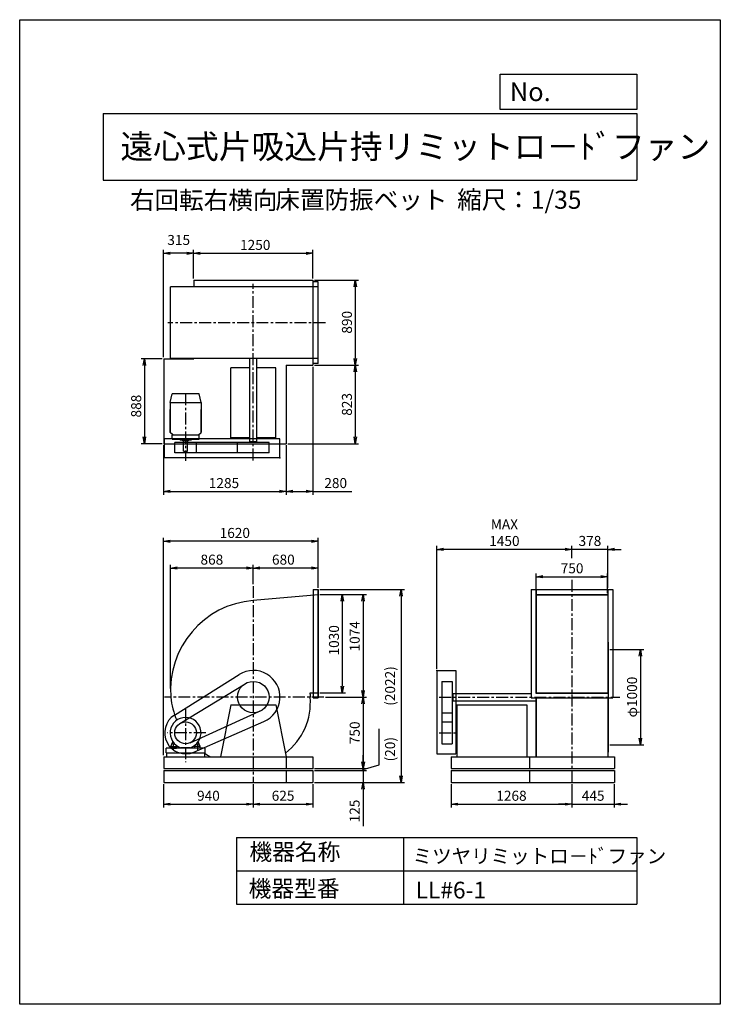
# Model space of a CAD drawing. Extents: x 0 to 7350, y 0 to 10325.
import ezdxf

# ---------------------------------------------------------------- set-up
doc = ezdxf.new("R2010")
doc.units = 0
doc.header["$LTSCALE"] = 100
doc.linetypes.add('CENTER', pattern=[2, 1.25, -0.25, 0.25, -0.25])
doc.layers.get('0').update_dxf_attribs({"linetype": 'CONTINUOUS'})
doc.layers.get('DEFPOINTS').update_dxf_attribs({"linetype": 'CONTINUOUS'})
for name, color, linetype in [('1', 4, 'CONTINUOUS'), ('2', 3, 'CENTER'), ('3', 2, 'CONTINUOUS'), ('4', 7, 'CONTINUOUS')]:
    doc.layers.add(name, color=color, linetype=linetype)
doc.styles.get("Standard").update_dxf_attribs({"font": 'simplex.shx', "bigfont": 'extfont.shx'})
doc.dimstyles.new('IGA', dxfattribs={"dimscale": 2, "dimtxt": 3, "dimasz": 2, "dimexe": 1, "dimexo": 0.5, "dimgap": 1, "dimtad": 1, "dimdec": 1, "dimdsep": 46, "dimtxsty": 'Standard', "dimblk1": 'OPEN', "dimblk2": 'OPEN', "dimsah": 1, "dimcen": 0, "dimadec": 0, "dimazin": 0, "dimtp": 1, "dimtm": 1, "dimtfac": 10, "dimtdec": 0, "dimtofl": 0, "dimtmove": 2, "dimatfit": 3, "dimldrblk": 'OPEN', "dimfxl": 0, "dimtolj": 1, "dimarcsym": 0})

# ---------------------------------------------------------------- blocks, each defined once
blk = doc.blocks.new('_OPEN')
at = {"color": 0, "linetype": 'ByBlock'}
for p, q in [((-1, 0.17), (0, 0)), ((0, 0), (-1, -0.17)), ((0, 0), (-1, 0))]:
    blk.add_line(p, q, dxfattribs=at)
blk = doc.blocks.new('*D2')
at = {"color": 0, "linetype": 'ByBlock'}
for p, q in [((1825, 7610), (1825, 7910)), ((1895, 7875), (3005, 7875)), ((3075, 7610), (3075, 7910))]:
    blk.add_line(p, q, dxfattribs=at)
at = {"layer": 'DEFPOINTS', "color": 0, "linetype": 'ByBlock'}
for p in [(3075, 7875), (1825, 7592), (3075, 7592)]:
    blk.add_point(p, dxfattribs=at)
at = {"color": 0, "linetype": 'ByBlock', "xscale": 70, "yscale": 70, "zscale": 70, "rotation": 180}
blk.add_blockref('_OPEN', (1825, 7875), dxfattribs=at)
at = {"color": 0, "linetype": 'ByBlock', "xscale": 70, "yscale": 70, "zscale": 70}
blk.add_blockref('_OPEN', (3075, 7875), dxfattribs=at)
at = {"color": 0, "linetype": 'ByBlock', "insert": (2471, 7963), "char_height": 105, "attachment_point": 5}
blk.add_mtext('\\A1;1250', dxfattribs=at)
blk = doc.blocks.new('*D3')
at = {"color": 0, "linetype": 'ByBlock'}
for p, q in [((3093, 7592), (3556, 7592)), ((3521, 7522), (3521, 6772)), ((3093, 6702), (3556, 6702))]:
    blk.add_line(p, q, dxfattribs=at)
at = {"layer": 'DEFPOINTS', "color": 0, "linetype": 'ByBlock'}
for p in [(3075, 7592), (3075, 6702), (3521, 6702)]:
    blk.add_point(p, dxfattribs=at)
at = {"color": 0, "linetype": 'ByBlock', "xscale": 70, "yscale": 70, "zscale": 70}
for p, rotation in [((3521, 7592), 90), ((3521, 6702), 270)]:
    blk.add_blockref('_OPEN', p, dxfattribs=dict(at, rotation=rotation))
at = {"color": 0, "linetype": 'ByBlock', "insert": (3433, 7152), "char_height": 105, "attachment_point": 5, "rotation": 90}
blk.add_mtext('\\A1;890', dxfattribs=at)
blk = doc.blocks.new('*D4')
at = {"color": 0, "linetype": 'ByBlock'}
for p, q in [((1510, 5862), (1510, 5343)), ((2795, 5862), (2795, 5343)), ((1580, 5378), (2725, 5378))]:
    blk.add_line(p, q, dxfattribs=at)
at = {"layer": 'DEFPOINTS', "color": 0, "linetype": 'ByBlock'}
for p in [(1510, 5879), (2795, 5879), (2795, 5378)]:
    blk.add_point(p, dxfattribs=at)
at = {"color": 0, "linetype": 'ByBlock', "xscale": 70, "yscale": 70, "zscale": 70, "rotation": 180}
blk.add_blockref('_OPEN', (1510, 5378), dxfattribs=at)
at = {"color": 0, "linetype": 'ByBlock', "xscale": 70, "yscale": 70, "zscale": 70}
blk.add_blockref('_OPEN', (2795, 5378), dxfattribs=at)
at = {"color": 0, "linetype": 'ByBlock', "insert": (2143, 5466), "char_height": 105, "attachment_point": 5}
blk.add_mtext('\\A1;1285', dxfattribs=at)
blk = doc.blocks.new('*D5')
at = {"color": 0, "linetype": 'ByBlock'}
for p, q in [((3075, 6685), (3075, 5343)), ((2795, 5862), (2795, 5343)), ((2865, 5378), (3005, 5378)), ((3075, 5378), (3485, 5378))]:
    blk.add_line(p, q, dxfattribs=at)
at = {"layer": 'DEFPOINTS', "color": 0, "linetype": 'ByBlock'}
for p in [(3075, 6702), (2795, 5879), (3075, 5378)]:
    blk.add_point(p, dxfattribs=at)
at = {"color": 0, "linetype": 'ByBlock', "xscale": 70, "yscale": 70, "zscale": 70, "rotation": 180}
blk.add_blockref('_OPEN', (2795, 5378), dxfattribs=at)
at = {"color": 0, "linetype": 'ByBlock', "xscale": 70, "yscale": 70, "zscale": 70}
blk.add_blockref('_OPEN', (3075, 5378), dxfattribs=at)
at = {"color": 0, "linetype": 'ByBlock', "insert": (3315, 5466), "char_height": 105, "attachment_point": 5}
blk.add_mtext('\\A1;280', dxfattribs=at)
blk = doc.blocks.new('*D6')
at = {"color": 0, "linetype": 'ByBlock'}
for p, q in [((1493, 6767), (1274, 6767)), ((1309, 6697), (1309, 5949)), ((1493, 5879), (1274, 5879))]:
    blk.add_line(p, q, dxfattribs=at)
at = {"layer": 'DEFPOINTS', "color": 0, "linetype": 'ByBlock'}
for p in [(1510, 6767), (1309, 5879), (1510, 5879)]:
    blk.add_point(p, dxfattribs=at)
at = {"color": 0, "linetype": 'ByBlock', "xscale": 70, "yscale": 70, "zscale": 70}
for p, rotation in [((1309, 6767), 90), ((1309, 5879), 270)]:
    blk.add_blockref('_OPEN', p, dxfattribs=dict(at, rotation=rotation))
at = {"color": 0, "linetype": 'ByBlock', "insert": (1222, 6273), "char_height": 105, "attachment_point": 5, "rotation": 90}
blk.add_mtext('\\A1;888', dxfattribs=at)
blk = doc.blocks.new('*D7')
at = {"color": 0, "linetype": 'ByBlock'}
for p, q in [((1510, 6785), (1510, 7910)), ((1755, 7875), (1580, 7875))]:
    blk.add_line(p, q, dxfattribs=at)
at = {"layer": 'DEFPOINTS', "color": 0, "linetype": 'ByBlock'}
for p in [(1510, 7875), (1825, 7592), (1510, 6767)]:
    blk.add_point(p, dxfattribs=at)
at = {"color": 0, "linetype": 'ByBlock', "xscale": 70, "yscale": 70, "zscale": 70, "rotation": 180}
blk.add_blockref('_OPEN', (1510, 7875), dxfattribs=at)
at = {"color": 0, "linetype": 'ByBlock', "xscale": 70, "yscale": 70, "zscale": 70}
blk.add_blockref('_OPEN', (1825, 7875), dxfattribs=at)
at = {"color": 0, "linetype": 'ByBlock', "insert": (1668, 8015), "char_height": 105, "attachment_point": 5}
blk.add_mtext('\\A1;315', dxfattribs=at)
blk = doc.blocks.new('*D8')
at = {"color": 0, "linetype": 'ByBlock'}
for p, q in [((2450, 4404), (2450, 4610)), ((3060, 4575), (2520, 4575)), ((3130, 4366), (3130, 4610))]:
    blk.add_line(p, q, dxfattribs=at)
at = {"layer": 'DEFPOINTS', "color": 0, "linetype": 'ByBlock'}
for p in [(2450, 4575), (2450, 4386), (3130, 4349)]:
    blk.add_point(p, dxfattribs=at)
at = {"color": 0, "linetype": 'ByBlock', "xscale": 70, "yscale": 70, "zscale": 70, "rotation": 180}
blk.add_blockref('_OPEN', (2450, 4575), dxfattribs=at)
at = {"color": 0, "linetype": 'ByBlock', "xscale": 70, "yscale": 70, "zscale": 70}
blk.add_blockref('_OPEN', (3130, 4575), dxfattribs=at)
at = {"color": 0, "linetype": 'ByBlock', "insert": (2766, 4663), "char_height": 105, "attachment_point": 5}
blk.add_mtext('\\A1;680', dxfattribs=at)
blk = doc.blocks.new('*D9')
at = {"color": 0, "linetype": 'ByBlock'}
for p, q in [((1582, 3313), (1582, 4610)), ((2380, 4575), (1652, 4575))]:
    blk.add_line(p, q, dxfattribs=at)
at = {"layer": 'DEFPOINTS', "color": 0, "linetype": 'ByBlock'}
for p in [(1582, 4575), (2450, 4386), (1582, 3296)]:
    blk.add_point(p, dxfattribs=at)
at = {"color": 0, "linetype": 'ByBlock', "xscale": 70, "yscale": 70, "zscale": 70, "rotation": 180}
blk.add_blockref('_OPEN', (1582, 4575), dxfattribs=at)
at = {"color": 0, "linetype": 'ByBlock', "xscale": 70, "yscale": 70, "zscale": 70}
blk.add_blockref('_OPEN', (2450, 4575), dxfattribs=at)
at = {"color": 0, "linetype": 'ByBlock', "insert": (2016, 4663), "char_height": 105, "attachment_point": 5}
blk.add_mtext('\\A1;868', dxfattribs=at)
blk = doc.blocks.new('*D10')
at = {"color": 0, "linetype": 'ByBlock'}
for p, q in [((3148, 4296), (3419, 4296)), ((3384, 4226), (3384, 3336)), ((3148, 3266), (3419, 3266))]:
    blk.add_line(p, q, dxfattribs=at)
at = {"layer": 'DEFPOINTS', "color": 0, "linetype": 'ByBlock'}
for p in [(3130, 4296), (3130, 3266), (3384, 3266)]:
    blk.add_point(p, dxfattribs=at)
at = {"color": 0, "linetype": 'ByBlock', "xscale": 70, "yscale": 70, "zscale": 70}
for p, rotation in [((3384, 4296), 90), ((3384, 3266), 270)]:
    blk.add_blockref('_OPEN', p, dxfattribs=dict(at, rotation=rotation))
at = {"color": 0, "linetype": 'ByBlock', "insert": (3297, 3817), "char_height": 105, "attachment_point": 5, "rotation": 90}
blk.add_mtext('\\A1;1030', dxfattribs=at)
blk = doc.blocks.new('*D11')
at = {"color": 0, "linetype": 'ByBlock'}
for p, q in [((3165, 4296), (3637, 4296)), ((3602, 4226), (3602, 3292)), ((3208, 3222), (3637, 3222))]:
    blk.add_line(p, q, dxfattribs=at)
at = {"layer": 'DEFPOINTS', "color": 0, "linetype": 'ByBlock'}
for p in [(3148, 4296), (3190, 3222), (3602, 3222)]:
    blk.add_point(p, dxfattribs=at)
at = {"color": 0, "linetype": 'ByBlock', "xscale": 70, "yscale": 70, "zscale": 70}
for p, rotation in [((3602, 4296), 90), ((3602, 3222), 270)]:
    blk.add_blockref('_OPEN', p, dxfattribs=dict(at, rotation=rotation))
at = {"color": 0, "linetype": 'ByBlock', "insert": (3515, 3859), "char_height": 105, "attachment_point": 5, "rotation": 90}
blk.add_mtext('\\A1;1074', dxfattribs=at)
blk = doc.blocks.new('*D12')
at = {"color": 0, "linetype": 'ByBlock'}
for p, q in [((3602, 3152), (3602, 2542)), ((3093, 2472), (3637, 2472))]:
    blk.add_line(p, q, dxfattribs=at)
at = {"layer": 'DEFPOINTS', "color": 0, "linetype": 'ByBlock'}
for p in [(3190, 3222), (3075, 2472), (3602, 2472)]:
    blk.add_point(p, dxfattribs=at)
at = {"color": 0, "linetype": 'ByBlock', "xscale": 70, "yscale": 70, "zscale": 70}
for p, rotation in [((3602, 3222), 90), ((3602, 2472), 270)]:
    blk.add_blockref('_OPEN', p, dxfattribs=dict(at, rotation=rotation))
at = {"color": 0, "linetype": 'ByBlock', "insert": (3515, 2847), "char_height": 105, "attachment_point": 5, "rotation": 90}
blk.add_mtext('\\A1;750', dxfattribs=at)
blk = doc.blocks.new('*D13')
at = {"color": 0, "linetype": 'ByBlock'}
for p, q in [((5418, 4313), (5418, 4519)), ((5488, 4484), (6098, 4484)), ((6168, 4313), (6168, 4519))]:
    blk.add_line(p, q, dxfattribs=at)
at = {"layer": 'DEFPOINTS', "color": 0, "linetype": 'ByBlock'}
for p in [(6168, 4484), (5418, 4296), (6168, 4296)]:
    blk.add_point(p, dxfattribs=at)
at = {"color": 0, "linetype": 'ByBlock', "xscale": 70, "yscale": 70, "zscale": 70, "rotation": 180}
blk.add_blockref('_OPEN', (5418, 4484), dxfattribs=at)
at = {"color": 0, "linetype": 'ByBlock', "xscale": 70, "yscale": 70, "zscale": 70}
blk.add_blockref('_OPEN', (6168, 4484), dxfattribs=at)
at = {"color": 0, "linetype": 'ByBlock', "insert": (5795, 4572), "char_height": 105, "attachment_point": 5}
blk.add_mtext('\\A1;750', dxfattribs=at)
blk = doc.blocks.new('*D14')
at = {"color": 0, "linetype": 'ByBlock'}
for p, q in [((5723, 4771), (5653, 4771)), ((5793, 4679), (5793, 4806)), ((6171, 4771), (5793, 4771)), ((6171, 4366), (6171, 4806)), ((6241, 4771), (6311, 4771))]:
    blk.add_line(p, q, dxfattribs=at)
at = {"layer": 'DEFPOINTS', "color": 0, "linetype": 'ByBlock'}
for p in [(5793, 4771), (5793, 4661), (6171, 4349)]:
    blk.add_point(p, dxfattribs=at)
at = {"color": 0, "linetype": 'ByBlock', "xscale": 70, "yscale": 70, "zscale": 70}
blk.add_blockref('_OPEN', (5793, 4771), dxfattribs=at)
at = {"color": 0, "linetype": 'ByBlock', "xscale": 70, "yscale": 70, "zscale": 70, "rotation": 180}
blk.add_blockref('_OPEN', (6171, 4771), dxfattribs=at)
at = {"color": 0, "linetype": 'ByBlock', "insert": (5982, 4859), "char_height": 105, "attachment_point": 5}
blk.add_mtext('\\A1;378', dxfattribs=at)
blk = doc.blocks.new('*D15')
at = {"color": 0, "linetype": 'ByBlock'}
for p, q in [((4376, 3519), (4376, 4806)), ((5723, 4771), (4446, 4771))]:
    blk.add_line(p, q, dxfattribs=at)
at = {"layer": 'DEFPOINTS', "color": 0, "linetype": 'ByBlock'}
for p in [(4376, 4771), (5793, 4661), (4376, 3502)]:
    blk.add_point(p, dxfattribs=at)
at = {"color": 0, "linetype": 'ByBlock', "xscale": 70, "yscale": 70, "zscale": 70, "rotation": 180}
blk.add_blockref('_OPEN', (4376, 4771), dxfattribs=at)
at = {"color": 0, "linetype": 'ByBlock', "xscale": 70, "yscale": 70, "zscale": 70}
blk.add_blockref('_OPEN', (5793, 4771), dxfattribs=at)
at = {"color": 0, "linetype": 'ByBlock', "insert": (5085, 4946), "char_height": 105, "attachment_point": 5}
blk.add_mtext('\\A1;MAX\\P1450', dxfattribs=at)
blk = doc.blocks.new('*D16')
at = {"color": 0, "linetype": 'ByBlock'}
for p, q in [((1510, 2614), (1510, 4890)), ((3060, 4855), (1580, 4855)), ((3130, 4366), (3130, 4890))]:
    blk.add_line(p, q, dxfattribs=at)
at = {"layer": 'DEFPOINTS', "color": 0, "linetype": 'ByBlock'}
for p in [(1510, 4855), (3130, 4349), (1510, 2597)]:
    blk.add_point(p, dxfattribs=at)
at = {"color": 0, "linetype": 'ByBlock', "xscale": 70, "yscale": 70, "zscale": 70, "rotation": 180}
blk.add_blockref('_OPEN', (1510, 4855), dxfattribs=at)
at = {"color": 0, "linetype": 'ByBlock', "xscale": 70, "yscale": 70, "zscale": 70}
blk.add_blockref('_OPEN', (3130, 4855), dxfattribs=at)
at = {"color": 0, "linetype": 'ByBlock', "insert": (2257, 4943), "char_height": 105, "attachment_point": 5}
blk.add_mtext('\\A1;1620', dxfattribs=at)
blk = doc.blocks.new('*D18')
at = {"color": 0, "linetype": 'ByBlock'}
for p, q in [((3521, 6632), (3521, 5949)), ((2813, 5879), (3556, 5879))]:
    blk.add_line(p, q, dxfattribs=at)
at = {"layer": 'DEFPOINTS', "color": 0, "linetype": 'ByBlock'}
for p in [(3075, 6702), (2795, 5879), (3521, 5879)]:
    blk.add_point(p, dxfattribs=at)
at = {"color": 0, "linetype": 'ByBlock', "xscale": 70, "yscale": 70, "zscale": 70}
for p, rotation in [((3521, 6702), 90), ((3521, 5879), 270)]:
    blk.add_blockref('_OPEN', p, dxfattribs=dict(at, rotation=rotation))
at = {"color": 0, "linetype": 'ByBlock', "insert": (3433, 6291), "char_height": 105, "attachment_point": 5, "rotation": 90}
blk.add_mtext('\\A1;823', dxfattribs=at)
blk = doc.blocks.new('*D19')
at = {"color": 0, "linetype": 'ByBlock'}
for p, q in [((1510, 2454), (1510, 2209)), ((2450, 2454), (2450, 2209)), ((1580, 2244), (2380, 2244))]:
    blk.add_line(p, q, dxfattribs=at)
at = {"layer": 'DEFPOINTS', "color": 0, "linetype": 'ByBlock'}
for p in [(1510, 2472), (2450, 2472), (2450, 2244)]:
    blk.add_point(p, dxfattribs=at)
at = {"color": 0, "linetype": 'ByBlock', "xscale": 70, "yscale": 70, "zscale": 70, "rotation": 180}
blk.add_blockref('_OPEN', (1510, 2244), dxfattribs=at)
at = {"color": 0, "linetype": 'ByBlock', "xscale": 70, "yscale": 70, "zscale": 70}
blk.add_blockref('_OPEN', (2450, 2244), dxfattribs=at)
at = {"color": 0, "linetype": 'ByBlock', "insert": (1980, 2332), "char_height": 105, "attachment_point": 5}
blk.add_mtext('\\A1;940', dxfattribs=at)
blk = doc.blocks.new('*D20')
at = {"color": 0, "linetype": 'ByBlock'}
for p, q in [((2450, 2454), (2450, 2209)), ((3075, 2454), (3075, 2209)), ((2520, 2244), (3005, 2244))]:
    blk.add_line(p, q, dxfattribs=at)
at = {"layer": 'DEFPOINTS', "color": 0, "linetype": 'ByBlock'}
for p in [(2450, 2472), (3075, 2472), (3075, 2244)]:
    blk.add_point(p, dxfattribs=at)
at = {"color": 0, "linetype": 'ByBlock', "xscale": 70, "yscale": 70, "zscale": 70, "rotation": 180}
blk.add_blockref('_OPEN', (2450, 2244), dxfattribs=at)
at = {"color": 0, "linetype": 'ByBlock', "xscale": 70, "yscale": 70, "zscale": 70}
blk.add_blockref('_OPEN', (3075, 2244), dxfattribs=at)
at = {"color": 0, "linetype": 'ByBlock', "insert": (2763, 2332), "char_height": 105, "attachment_point": 5}
blk.add_mtext('\\A1;625', dxfattribs=at)
blk = doc.blocks.new('*D21')
at = {"color": 0, "linetype": 'ByBlock'}
for p, q in [((4525, 2454), (4525, 2209)), ((5793, 2454), (5793, 2209)), ((4595, 2244), (5723, 2244))]:
    blk.add_line(p, q, dxfattribs=at)
at = {"layer": 'DEFPOINTS', "color": 0, "linetype": 'ByBlock'}
for p in [(4525, 2472), (5793, 2472), (5793, 2244)]:
    blk.add_point(p, dxfattribs=at)
at = {"color": 0, "linetype": 'ByBlock', "xscale": 70, "yscale": 70, "zscale": 70, "rotation": 180}
blk.add_blockref('_OPEN', (4525, 2244), dxfattribs=at)
at = {"color": 0, "linetype": 'ByBlock', "xscale": 70, "yscale": 70, "zscale": 70}
blk.add_blockref('_OPEN', (5793, 2244), dxfattribs=at)
at = {"color": 0, "linetype": 'ByBlock', "insert": (5159, 2332), "char_height": 105, "attachment_point": 5}
blk.add_mtext('\\A1;1268', dxfattribs=at)
blk = doc.blocks.new('*D22')
at = {"color": 0, "linetype": 'ByBlock'}
for p, q in [((5793, 2454), (5793, 2209)), ((6238, 2454), (6238, 2209)), ((5723, 2244), (5653, 2244)), ((5793, 2244), (6238, 2244)), ((6308, 2244), (6378, 2244))]:
    blk.add_line(p, q, dxfattribs=at)
at = {"layer": 'DEFPOINTS', "color": 0, "linetype": 'ByBlock'}
for p in [(5793, 2472), (6238, 2472), (6238, 2244)]:
    blk.add_point(p, dxfattribs=at)
at = {"color": 0, "linetype": 'ByBlock', "xscale": 70, "yscale": 70, "zscale": 70}
blk.add_blockref('_OPEN', (5793, 2244), dxfattribs=at)
at = {"color": 0, "linetype": 'ByBlock', "xscale": 70, "yscale": 70, "zscale": 70, "rotation": 180}
blk.add_blockref('_OPEN', (6238, 2244), dxfattribs=at)
at = {"color": 0, "linetype": 'ByBlock', "insert": (6016, 2332), "char_height": 105, "attachment_point": 5}
blk.add_mtext('\\A1;445', dxfattribs=at)
blk = doc.blocks.new('_DOT')
at = {"color": 0, "linetype": 'ByBlock'}
blk.add_line((0, 0), (-1, 0), dxfattribs=at)
at = {"color": 0, "linetype": 'ByBlock', "const_width": 0.167}
blk.add_lwpolyline([(-0.08, 0, 1), (0.08, 0, 1)], format="xyb", close=True, dxfattribs=at)
blk = doc.blocks.new('*D23')
at = {"color": 0, "linetype": 'ByBlock'}
for p, q in [((3602, 2522), (3602, 2592)), ((3093, 2452), (3637, 2452)), ((3602, 2452), (3602, 2327)), ((3093, 2327), (3637, 2327)), ((3602, 2257), (3602, 1867))]:
    blk.add_line(p, q, dxfattribs=at)
at = {"layer": 'DEFPOINTS', "color": 0, "linetype": 'ByBlock'}
for p in [(3075, 2452), (3075, 2327), (3602, 2327)]:
    blk.add_point(p, dxfattribs=at)
at = {"color": 0, "linetype": 'ByBlock', "xscale": 70, "yscale": 70, "zscale": 70}
for name, p, rotation in [('_DOT', (3602, 2452), 270), ('_OPEN', (3602, 2327), 90)]:
    blk.add_blockref(name, p, dxfattribs=dict(at, rotation=rotation))
at = {"color": 0, "linetype": 'ByBlock', "insert": (3514, 2027), "char_height": 105, "attachment_point": 5, "rotation": 90}
blk.add_mtext('\\A1;125', dxfattribs=at)
blk = doc.blocks.new('*D24')
at = {"color": 0, "linetype": 'ByBlock'}
for p, q in [((3771, 2512), (3771, 2887)), ((3604, 2542), (3604, 2612)), ((3604, 2462), (3771, 2512)), ((3093, 2472), (3639, 2472)), ((3093, 2452), (3639, 2452)), ((3604, 2452), (3604, 2472)), ((3604, 2382), (3604, 2312))]:
    blk.add_line(p, q, dxfattribs=at)
at = {"layer": 'DEFPOINTS', "color": 0, "linetype": 'ByBlock'}
for p in [(3075, 2472), (3075, 2452), (3604, 2472)]:
    blk.add_point(p, dxfattribs=at)
at = {"color": 0, "linetype": 'ByBlock', "xscale": 70, "yscale": 70, "zscale": 70}
for name, p, rotation in [('_OPEN', (3604, 2472), 270), ('_DOT', (3604, 2452), 90)]:
    blk.add_blockref(name, p, dxfattribs=dict(at, rotation=rotation))
at = {"color": 0, "linetype": 'ByBlock', "insert": (3886, 2547), "char_height": 105, "attachment_point": 4, "rotation": 90}
blk.add_mtext('\\A1;(20)', dxfattribs=at)
blk = doc.blocks.new('*D25')
at = {"color": 0, "linetype": 'ByBlock'}
for p, q in [((3148, 4349), (4036, 4349)), ((4001, 4279), (4001, 2397)), ((3093, 2327), (4036, 2327))]:
    blk.add_line(p, q, dxfattribs=at)
at = {"layer": 'DEFPOINTS', "color": 0, "linetype": 'ByBlock'}
for p in [(3130, 4349), (3075, 2327), (4001, 2327)]:
    blk.add_point(p, dxfattribs=at)
at = {"color": 0, "linetype": 'ByBlock', "xscale": 70, "yscale": 70, "zscale": 70}
for p, rotation in [((4001, 4349), 90), ((4001, 2327), 270)]:
    blk.add_blockref('_OPEN', p, dxfattribs=dict(at, rotation=rotation))
at = {"color": 0, "linetype": 'ByBlock', "insert": (3886, 3338), "char_height": 105, "attachment_point": 5, "rotation": 90}
blk.add_mtext('\\A1;(2022)', dxfattribs=at)
blk = doc.blocks.new('*D26')
at = {"color": 0, "linetype": 'ByBlock'}
for p, q in [((6190, 3722), (6546, 3722)), ((6511, 3652), (6511, 2792)), ((6190, 2722), (6546, 2722))]:
    blk.add_line(p, q, dxfattribs=at)
at = {"layer": 'DEFPOINTS', "color": 0, "linetype": 'ByBlock'}
for p in [(6173, 3722), (6173, 2722), (6511, 2722)]:
    blk.add_point(p, dxfattribs=at)
at = {"color": 0, "linetype": 'ByBlock', "xscale": 70, "yscale": 70, "zscale": 70}
for p, rotation in [((6511, 3722), 90), ((6511, 2722), 270)]:
    blk.add_blockref('_OPEN', p, dxfattribs=dict(at, rotation=rotation))
at = {"color": 0, "linetype": 'ByBlock', "insert": (6424, 3222), "char_height": 105, "attachment_point": 5, "rotation": 90}
blk.add_mtext('\\A1;φ1000', dxfattribs=at)

msp = doc.modelspace()

# ---------------------------------------------------------------- linework, layer by layer
at = {"layer": '1'}
for p, q in [((1825.5, 7592), (3075.5, 7592)), ((1825.5, 7592), (1825.5, 7522)), ((3075.5, 7592), (3075.5, 7522)), ((3130.5, 7575), (3080.5, 7575)), ((3080.5, 6719), (3080.5, 7575)), ((3130.5, 6719), (3130.5, 7575)), ((3130.5, 7522), (1582.5, 7522)), ((1582.5, 6772), (1582.5, 7522)), ((1510.5, 6767), (1510.5, 5879)), ((1510.5, 6767), (1825.5, 6767)), ((3130.5, 6772), (1582.5, 6772)), ((1825.5, 6772), (1825.5, 6767)), ((2413, 5897), (2413, 6769.7)), ((2488, 5897), (2488, 6772)), ((3075.5, 6772), (3075.5, 6702)), ((3130.5, 6719), (3080.5, 6719)), ((2413, 6674), (2215.5, 6674)), ((2215.5, 5940), (2215.5, 6674)), ((2685.5, 6674), (2488, 6674)), ((2685.5, 5940), (2685.5, 6674)), ((2795.5, 6702), (3075.5, 6702)), ((2795.5, 6702), (2795.5, 5879)), ((1578.5, 6310.6), (1598.3, 6402.1)), ((1882.7, 6402.1), (1598.3, 6402.1)), ((1902.5, 6310.6), (1882.7, 6402.1)), ((1578.5, 6310.6), (1902.5, 6310.6)), ((1578.5, 6310.6), (1578.5, 5996.6)), ((1902.5, 6310.6), (1902.5, 5996.6)), ((1578.5, 5996.6), (1578.5, 6238.8)), ((1902.5, 5996.6), (1902.5, 6238.8)), ((1605.5, 5973.1), (1578.5, 5996.6)), ((1875.4, 5973.1), (1902.5, 5996.6)), ((2730.5, 5930), (1520.5, 5930)), ((1520.5, 5730), (1520.5, 5930)), ((1598.3, 5973.1), (1882.6, 5973.1)), ((1598.3, 5928), (1598.3, 5973.1)), ((1598.3, 5928), (1882.6, 5928)), ((2615.6, 5892), (1626.2, 5892)), ((1626.2, 5782), (1626.2, 5892)), ((1682.3, 5928), (1682.3, 5917.1)), ((1798.7, 5917.1), (1682.3, 5917.1)), ((1712.1, 5909.1), (1712.1, 5917.1)), ((1770.9, 5909.1), (1712.1, 5909.1)), ((1719.5, 5799.1), (1719.5, 5909.1)), ((1761.5, 5799.1), (1761.5, 5909.1)), ((1770.9, 5909.1), (1770.9, 5917.1)), ((1798.7, 5928), (1798.7, 5917.1)), ((1854.8, 5782), (1854.8, 5892)), ((1882.6, 5928), (1882.6, 5973.1)), ((2413, 5940), (2215.5, 5940)), ((2285.4, 5782), (2285.4, 5892)), ((2488, 5897), (2413, 5897)), ((2423, 5892), (2423, 5897)), ((2478, 5892), (2478, 5897)), ((2685.5, 5940), (2488, 5940)), ((2615.6, 5782), (2615.6, 5892)), ((2730.5, 5730), (2730.5, 5930)), ((1510.5, 5879), (2795.5, 5879)), ((2615.6, 5782), (1626.2, 5782)), ((1719.5, 5799.1), (1761.5, 5799.1)), ((2730.5, 5730), (1520.5, 5730)), ((3080.5, 4348.5), (3130.5, 4348.5)), ((3080.5, 4348.5), (3080.5, 3212.5)), ((3126.5, 4348.5), (3126.5, 3212.5)), ((3130.5, 4348.5), (3130.5, 3212.5)), ((5365.3, 4348.5), (6221.3, 4348.5)), ((5365.3, 4348.5), (5365.3, 3212.5)), ((5416, 4348.5), (5416, 3262.5)), ((5418.3, 4348.5), (5418.3, 3265.5)), ((6168.3, 4348.5), (6168.3, 3265.5)), ((6170.6, 4348.5), (6170.6, 3262.5)), ((6171.3, 4348.5), (6171.3, 3771.5)), ((6221.3, 4348.5), (6221.3, 3212.5)), ((3130.5, 4295.5), (2450.5, 4234.6)), ((5418.3, 4298.5), (6168.3, 4298.5)), ((5418.3, 4295.5), (6168.3, 4295.5)), ((6170.9, 3799), (6172.5, 3799)), ((6172.5, 3799), (6172.5, 2644)), ((1623.5, 3032.8), (2301.6, 3458.7)), ((4376.3, 3501.5), (4376.3, 2626.5)), ((4376.3, 3501.5), (4576.3, 3501.5)), ((4576.3, 3501.5), (4576.3, 2626.5)), ((1680.8, 2944), (2364.3, 3362.3)), ((4428.3, 3386.6), (4538.3, 3386.6)), ((4428.3, 3386.6), (4428.3, 2732.2)), ((4538.3, 3386.6), (4538.3, 2732.2)), ((3047.9, 3265.5), (3130.5, 3265.5)), ((3080.5, 3212.5), (3130.5, 3212.5)), ((4538.3, 3249), (4543.3, 3249)), ((4543.3, 3259), (5365.3, 3259)), ((4543.3, 3259), (4543.3, 3184)), ((5365.3, 3212.5), (6221.3, 3212.5)), ((5416, 3262.5), (6170.6, 3262.5)), ((5416, 3212.5), (5416, 2596.5)), ((5418.3, 3265.5), (6168.3, 3265.5)), ((5418.3, 3212.5), (5418.3, 2596.5)), ((6168.3, 3212.5), (6168.3, 2596.5)), ((6170.6, 3212.5), (6170.6, 2596.5)), ((2215.5, 3141.5), (2105.5, 2596.5)), ((2215.5, 3141.5), (2685.5, 3141.5)), ((2685.5, 3141.5), (2795.5, 2596.5)), ((4538.3, 3194), (4543.3, 3194)), ((4543.3, 3184), (5416, 3184)), ((4586.3, 3141.5), (4586.3, 2596.5)), ((4586.3, 3141.5), (5320.3, 3141.5)), ((5320.3, 3141.5), (5320.3, 2596.5)), ((1787.7, 2742.4), (2547.4, 3087.2)), ((4428.3, 3056.4), (4538.3, 3056.4)), ((1828.4, 2644.9), (2562.4, 2964.9)), ((4428.3, 2960.8), (4538.3, 2960.8)), ((1945.5, 2686.5), (1535.5, 2686.5)), ((1535.5, 2636.5), (1535.5, 2686.5)), ((1586.5, 2704.5), (1607.8, 2753.5)), ((1586.5, 2686.5), (1586.5, 2704.5)), ((1586.5, 2704.5), (1646.5, 2704.5)), ((1586.5, 2686.5), (1646.5, 2686.5)), ((1613.5, 2666), (1613.5, 2734.2)), ((1646.5, 2714.6), (1646.5, 2686.5)), ((1785.5, 2690.9), (1695.5, 2690.9)), ((1834.5, 2714.6), (1834.5, 2686.5)), ((1894.5, 2704.5), (1835.8, 2704.5)), ((1867.5, 2666), (1867.5, 2734.2)), ((1894.5, 2704.5), (1873.1, 2753.5)), ((1894.5, 2686.5), (1894.5, 2704.5)), ((1945.5, 2636.5), (1945.5, 2686.5)), ((4428.3, 2732.2), (4538.3, 2732.2)), ((1510.5, 2596.5), (1940.5, 2596.5)), ((1510.5, 2596.5), (1510.5, 2471.5)), ((1510.5, 2596.5), (3075.5, 2596.5)), ((1535.5, 2636.5), (1945.5, 2636.5)), ((1540.5, 2636.5), (1540.5, 2596.5)), ((1940.5, 2636.5), (1940.5, 2596.5)), ((2795.5, 2596.5), (2795.5, 2471.5)), ((3075.5, 2596.5), (3075.5, 2471.5)), ((4376.3, 2626.5), (4576.3, 2626.5)), ((4525.3, 2596.5), (6238.3, 2596.5)), ((4525.3, 2596.5), (4525.3, 2471.5)), ((5348.3, 2596.5), (5348.3, 2471.5)), ((6238.3, 2596.5), (6238.3, 2471.5)), ((1510.5, 2471.5), (3075.5, 2471.5)), ((1510.5, 2451.5), (3075.5, 2451.5)), ((1510.5, 2451.5), (1510.5, 2326.5)), ((2795.5, 2451.5), (2795.5, 2326.5)), ((3075.5, 2451.5), (3075.5, 2326.5)), ((4525.3, 2471.5), (6238.3, 2471.5)), ((4525.3, 2451.5), (6238.3, 2451.5)), ((4525.3, 2451.5), (4525.3, 2326.5)), ((5348.3, 2451.5), (5348.3, 2326.5)), ((6238.3, 2451.5), (6238.3, 2326.5)), ((1510.5, 2326.5), (3075.5, 2326.5)), ((4525.3, 2326.5), (6238.3, 2326.5))]:
    msp.add_line(p, q, dxfattribs=at)
for centre, radius in [((2450.5, 3221.5), 165.1), ((1740.5, 2846.5), 114.3)]:
    msp.add_circle(centre, radius, dxfattribs=at)
for centre, radius, start, end in [((2524.5, 3295.5), 942, 94.50558, 184.50558), ((2450.5, 3221.5), 280, 293.55622, 122.12703), ((2376.5, 3295.5), 794, 185.34767, 203.44873), ((2390, 3161), 659.5, 307.09197, 5.2635), ((2450.5, 3221.5), 599, 360, 4.2125), ((1740.5, 2846.5), 220, 122.12703, 293.55622), ((1740.5, 2846.5), 162, 286.13379, 253.86621), ((2376.5, 3295.5), 794, 236.69345, 241.68493)]:
    msp.add_arc(centre, radius, start, end, dxfattribs=at)
for p in [(2730.5, 5730), (4376.3, 3501.5), (3075.5, 2471.5)]:
    msp.add_point(p, dxfattribs=at)
at = {"layer": '2'}
for p, q in [((2450.5, 5702.1), (2450.5, 7556.6)), ((3208.1, 7147), (1555.5, 7147)), ((1740.5, 6406.5), (1740.5, 5700.4)), ((5793.3, 4449.6), (5793.3, 2326.5)), ((2450.5, 4386.4), (2450.5, 2326.5)), ((3190.1, 3221.5), (1518, 3221.5)), ((4399.8, 3221.5), (6295.3, 3221.5)), ((1740.5, 3095.3), (1740.5, 2538.9)), ((1952, 2846.5), (1546.5, 2846.5)), ((4399.8, 2846.5), (4580.1, 2846.5))]:
    msp.add_line(p, q, dxfattribs=at)
at = {"layer": '4'}
for p, q in [((0, 0), (0, 10325)), ((0, 10325), (7350, 10325)), ((7350, 10325), (7350, 10325)), ((7350, 10325), (7350, 0)), ((5042.2, 9384.4), (5042.2, 9753.3)), ((5042.2, 9753.3), (6475, 9753.3)), ((6475, 9753.3), (6475, 9384.4)), ((875, 9342.9), (6475, 9342.9)), ((875, 9342.9), (875, 8642.9)), ((6475, 9384.4), (5042.2, 9384.4)), ((6475, 9342.9), (6475, 8642.9)), ((875, 8642.9), (6475, 8642.9)), ((2275, 1750), (2275, 1050)), ((2275, 1750), (6475, 1750)), ((4025, 1750), (4025, 1050)), ((6475, 1750), (6475, 1050)), ((2275, 1400), (6475, 1400)), ((2275, 1050), (6475, 1050)), ((7350, 0), (0, 0))]:
    msp.add_line(p, q, dxfattribs=at)

# ---------------------------------------------------------------- texts
for s, height, p in [('No.', 196, (5141.4, 9471.2)), ('遠心式片吸込片持リミットロ－ﾄﾞファン', 252, (1056.6, 8868.6)), ('右回転右横向', 189, (1156.8, 8338.1)), ('床置防振ベット', 189, (2682.3, 8342)), ('縮尺：1/35', 189, (4589.5, 8342)), ('機器名称', 175, (2409.8, 1510.4)), ('ミツヤリミットロ－ﾄﾞファン', 150, (4121.9, 1479)), ('機器型番', 175, (2401.9, 1125.8)), ('LL#6-1', 175, (4153.3, 1110.1))]:
    msp.add_text(s, height=height, dxfattribs=at).set_placement(p)

# ---------------------------------------------------------------- dimensions: what is measured, and where the dimension line sits
at = {"layer": '3'}
for base, p1, p2, override, picture, middle in [((1510.5, 7875.1), (1825.5, 7592), (1510.5, 6767), {"dimscale": 35, "dimdec": 0, "dimse1": 1, "dimtofl": 1}, '*D7', (1668, 8015.1)), ((3075.5, 5378), (2795.5, 5879), (3075.5, 6702), {"dimscale": 35, "dimdec": 0, "dimtofl": 1, "dimtmove": 0}, '*D5', (3315.5, 5465.5)), ((1582.5, 4575.4), (2450.5, 4386.4), (1582.5, 3295.5), {"dimscale": 35, "dimdec": 0, "dimse1": 1, "dimtofl": 1, "dimtmove": 1}, '*D9', (2016.5, 4662.9))]:
    dim = msp.add_linear_dim(base=base, p1=p1, p2=p2, dimstyle='IGA', override=override, dxfattribs=at)
    dim.commit()
    dim.dimension.update_dxf_attribs({"geometry": picture, "text_midpoint": middle})
for base, p1, p2, picture, middle in [((3075.5, 7875.1), (1825.5, 7592), (3075.5, 7592), '*D2', (2470.9, 7875.1)), ((2795.5, 5378), (1510.5, 5879), (2795.5, 5879), '*D4', (2142.7, 5378)), ((1510.5, 4855.3), (3130.5, 4348.5), (1510.5, 2596.5), '*D16', (2256.9, 4855.3)), ((5793.3, 4771.4), (6171.3, 4348.5), (5793.3, 4661.3), '*D14', (5982.3, 4771.4)), ((2450.5, 4575.4), (3130.5, 4348.5), (2450.5, 4386.4), '*D8', (2765.9, 4575.4)), ((6168.3, 4484), (5418.3, 4295.5), (6168.3, 4295.5), '*D13', (5794.7, 4484))]:
    dim = msp.add_linear_dim(base=base, p1=p1, p2=p2, dimstyle='IGA', override={"dimscale": 35, "dimdec": 0, "dimtofl": 1, "dimtmove": 0}, dxfattribs=at)
    dim.commit()
    dim.dimension.update_dxf_attribs({"geometry": picture, "text_midpoint": middle, "dimtype": 160})
for base, p1, p2, picture, middle in [((3520.7, 6702), (3075.5, 7592), (3075.5, 6702), '*D3', (3520.7, 7151.9)), ((1309.3, 5879), (1510.5, 6767), (1510.5, 5879), '*D6', (1309.3, 6273)), ((3384.3, 3265.5), (3130.5, 4295.5), (3130.5, 3265.5), '*D10', (3384.3, 3817)), ((3602.1, 3221.5), (3148, 4295.5), (3190.1, 3221.5), '*D11', (3602.1, 3859.1))]:
    dim = msp.add_linear_dim(base=base, p1=p1, p2=p2, angle=90, dimstyle='IGA', override={"dimscale": 35, "dimdec": 0, "dimtofl": 1, "dimtmove": 0}, dxfattribs=at)
    dim.commit()
    dim.dimension.update_dxf_attribs({"geometry": picture, "text_midpoint": middle, "dimtype": 160})
for base, p1, p2, override, picture, middle in [((3520.7, 5879), (3075.5, 6702), (2795.5, 5879), {"dimscale": 35, "dimdec": 0, "dimse1": 1, "dimtofl": 1, "dimtmove": 1}, '*D18', (3433.2, 6290.5)), ((4000.9, 2326.5), (3130.5, 4348.5), (3075.5, 2326.5), {"dimscale": 35, "dimdec": 0, "dimpost": '(<>)', "dimtofl": 1, "dimtmove": 1}, '*D25', (3885.9, 3337.5)), ((6511, 2721.5), (6172.5, 3721.5), (6172.5, 2721.5), {"dimscale": 35, "dimdec": 0, "dimpost": 'φ<>', "dimtofl": 1, "dimtmove": 1}, '*D26', (6423.5, 3221.5)), ((3602.1, 2471.5), (3190.1, 3221.5), (3075.5, 2471.5), {"dimscale": 35, "dimdec": 0, "dimse1": 1, "dimtofl": 1, "dimtmove": 1}, '*D12', (3514.6, 2846.5)), ((3603.5, 2471.5), (3075.5, 2451.5), (3075.5, 2471.5), {"dimscale": 35, "dimdec": 0, "dimpost": '(<>)', "dimblk1": 'DOT', "dimtofl": 1, "dimtmove": 1}, '*D24', (3886, 2546.8)), ((3601.9, 2326.5), (3075.5, 2451.5), (3075.5, 2326.5), {"dimscale": 35, "dimdec": 0, "dimblk1": 'DOT', "dimtofl": 1, "dimtmove": 0}, '*D23', (3514.4, 2026.5))]:
    dim = msp.add_linear_dim(base=base, p1=p1, p2=p2, angle=90, dimstyle='IGA', override=override, dxfattribs=at)
    dim.commit()
    dim.dimension.update_dxf_attribs({"geometry": picture, "text_midpoint": middle})
dim = msp.add_linear_dim(base=(4376.3, 4771.4), p1=(5793.3, 4661.3), p2=(4376.3, 3501.5), text='MAX\\P1450', dimstyle='IGA', override={"dimscale": 35, "dimdec": 0, "dimse1": 1, "dimtofl": 1, "dimtmove": 1}, dxfattribs=at)
dim.commit()
dim.dimension.update_dxf_attribs({"geometry": '*D15', "text_midpoint": (5084.8, 4946.4)})
for base, p1, p2, picture, middle in [((2450.5, 2099.2), (1510.5, 2326.5), (2450.5, 2326.5), '*D19', (1980.5, 2186.7)), ((3075.5, 2099.2), (2450.5, 2326.5), (3075.5, 2326.5), '*D20', (2763, 2186.7)), ((5793.3, 2099.2), (4525.3, 2326.5), (5793.3, 2326.5), '*D21', (5159.3, 2186.7)), ((6238.3, 2099.2), (5793.3, 2326.5), (6238.3, 2326.5), '*D22', (6015.8, 2186.7))]:
    dim = msp.add_linear_dim(base=base, p1=p1, p2=p2, dimstyle='IGA', override={"dimscale": 35, "dimdec": 0, "dimtofl": 1, "dimtmove": 0}, dxfattribs=at)
    dim.commit()
    dim.dimension.update_dxf_attribs({"geometry": picture, "text_midpoint": middle, "insert": (0, -145)})

doc.saveas('drawing.dxf')
